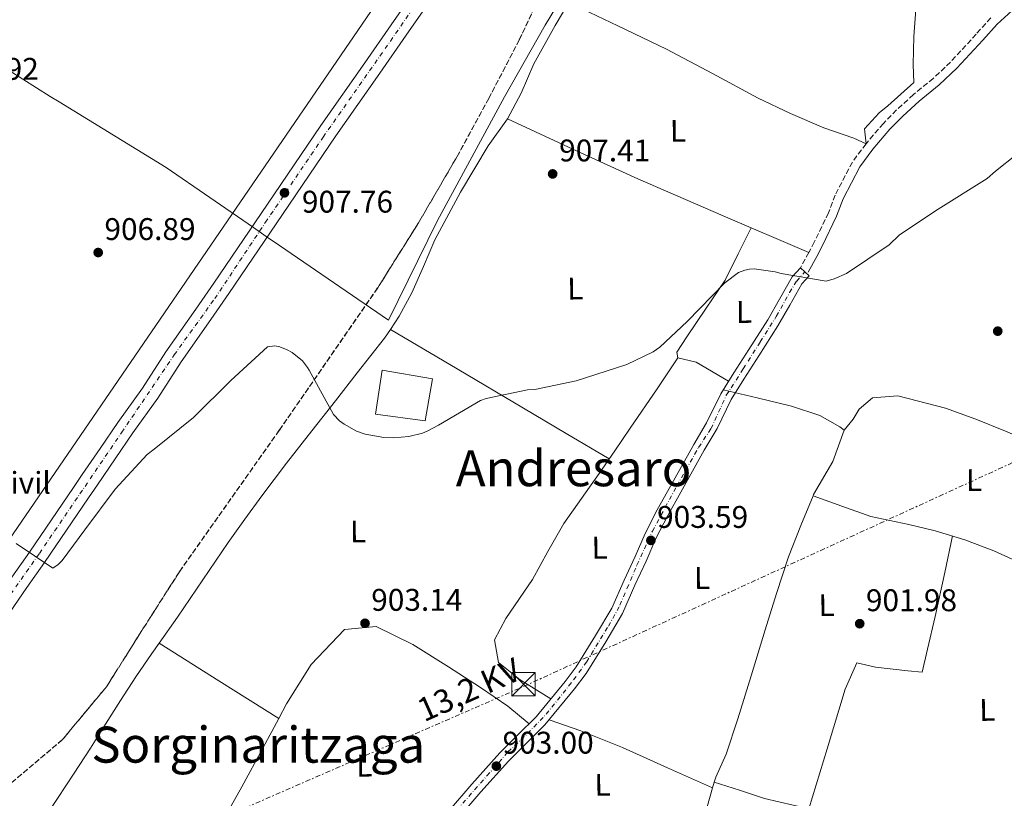
# Model space of a CAD drawing. Units: metres. Extents: x 634151 to 637593, y 4759820 to 4762200.
# Drawn here: x 636221 to 636536, y 4761499 to 4761748 of the extents above; entities that cross this region are included whole.
import ezdxf
from ezdxf.enums import TextEntityAlignment as Align

# ---------------------------------------------------------------- set-up
doc = ezdxf.new("R2010")
doc.units = ezdxf.units.M
doc.header["$MEASUREMENT"] = 0
for name, pattern in [('DGN Style 3', [2.435890702152634, 1.739921930109024, -0.6959687720436097]), ('DGN Style 4', [2.7856150101045474, 1.391937544087219, -0.6959687720436097, 0.001739921930109024, -0.6959687720436097]), ('DGN Style 7', [3.4798438602180486, 1.565929737098122, -0.6959687720436097, 0.5219765790327072, -0.6959687720436097])]:
    doc.linetypes.add(name, pattern=pattern)
for name, color, linetype, lineweight in [('Barranco lineal', 142, 'DGN Style 3', 13), ('Camino', 7, 'DGN Style 3', 0), ('Carretera', 9, 'Continuous', 0), ('Cota de punto acotado terreno', 7, 'Continuous', 0), ('Curva de nivel intermedia', 30, 'Continuous', 0), ('destino de construcciones', 7, 'Continuous', 0), ('Edificio', 1, 'Continuous', 13), ('Eje de carretera', 7, 'DGN Style 4', 0), ('Eje pista sin pavimentar', 7, 'DGN Style 4', 0), ('Etiqueta de uso rústico', 92, 'Continuous', 0), ('Límite de municipio', 7, 'Continuous', 0), ('Línea blanca (vial)', 7, 'Continuous', 13), ('Línea de cambio de uso (parcela vista)', 92, 'Continuous', 0), ('Línea de pista sin pavimentar', 7, 'Continuous', 0), ('Línea eléctrica', 6, 'DGN Style 7', 0), ('Línea telefónica', 7, 'Continuous', 0), ('Margen derecho', 7, 'Continuous', 0), ('Pista sin pavimentar', 9, 'Continuous', 0), ('Punto acotado terreno (símbolo)', 7, 'Continuous', 0), ('Tensión línea eléctrica', 7, 'Continuous', 0), ('Texto de Área (paraje) menor', 7, 'Continuous', 0), ('Torre eléctrica', 7, 'Continuous', 0), ('Transformador', 7, 'Continuous', 0), ('Zona arbolada', 92, 'DGN Style 3', 0)]:
    doc.layers.add(name, color=color, linetype=linetype, lineweight=lineweight)
doc.styles.add('Style-Arial', font='arial.ttf')

# ---------------------------------------------------------------- blocks, each defined once
blk = doc.blocks.new('5PATER')
at = {"layer": 'Barranco lineal', "linetype": 'Continuous', "lineweight": 0}
h = blk.add_hatch(color=51, dxfattribs=at)
edge = h.paths.add_edge_path()
edge.add_ellipse((0, 0), major_axis=(-0.1095731443231308, -0.1110710700762829), ratio=0.9994222409660317, start_angle=0, end_angle=360)
blk = doc.blocks.new('5TME')
at = {"layer": 'Transformador', "color": 7, "linetype": 'Continuous', "lineweight": 0}
for p, q in [((-0.375, 0.375), (0.375, -0.375)), ((0.3723, 0.3776), (-0.3716, -0.3784))]:
    blk.add_line(p, q, dxfattribs=at)
at = {"layer": 'Transformador', "color": 7, "linetype": 'Continuous', "lineweight": 0, "flags": 128}
blk.add_lwpolyline([(-0.375, -0.375), (0.375, -0.375), (0.375, 0.375), (-0.375, 0.375), (-0.3716, -0.3784)], dxfattribs=at)

msp = doc.modelspace()

# ---------------------------------------------------------------- linework, layer by layer
at = {"layer": 'Camino', "color": 7, "linetype": 'DGN Style 3', "lineweight": 0}
msp.add_polyline3d([(636531.4200000019, 4761748.670000002, 905.7700000000042), (636526.7300000003, 4761743.470000003, 905.6000000000058), (636518.5399999984, 4761734.529999999, 905.5899999999967), (636513.0300000008, 4761729.320000002, 905.6399999999995), (636506.6499999972, 4761724.130000001, 905.6499999999943), (636501.2600000005, 4761719.220000001, 905.6499999999943), (636497.0599999983, 4761714.910000001, 905.779999999999), (636491.4999999994, 4761708.4, 906.1699999999984), (636487.1200000007, 4761702.510000001, 906.2100000000065), (636481.6000000021, 4761691.949999999, 906.2200000000014), (636479.4499999996, 4761686.310000002, 906.1900000000024), (636474.949999998, 4761676.92, 906.1699999999984), (636473.229999999, 4761673.620000001, 906.0700000000071), (636470.5300000012, 4761668.699999999, 905.9199999999984)], dxfattribs=at)
at = {"layer": 'Carretera', "color": 9, "linetype": 'Continuous', "lineweight": 0}
for points in [[(636218.2499999991, 4761569.689999999, 905.5), (636223.8200000012, 4761577.769999999, 905.8699999999953), (636230.8900000012, 4761588.06, 906.1900000000023), (636237.9499999998, 4761598.359999999, 906.4400000000023), (636240.7500000006, 4761602.519999999, 906.4600000000064), (636246.4500000003, 4761610.880000001, 906.7200000000012), (636252.1700000024, 4761619.220000001, 906.9900000000052), (636260.0400000003, 4761630.239999999, 907.2899999999937), (636267.499999999, 4761641.82, 907.3399999999965), (636277.0700000002, 4761655.45, 907.529999999999), (636282.8700000005, 4761663.790000002, 907.800000000003), (636299.9600000005, 4761689.009999999, 908.0800000000017), (636317.0599999997, 4761714.220000001, 908.3600000000006), (636324.0899999993, 4761724.27, 908.7400000000052), (636331.1299999979, 4761734.31, 909.1199999999953), (636339.5599999991, 4761746.449999999, 909.279999999999), (636347.9999999991, 4761758.590000001, 909.4199999999984)], [(636352.7800000025, 4761755.24, 909.4199999999984), (636344.3500000013, 4761743.119999998, 909.279999999999), (636335.9100000011, 4761730.970000001, 909.1199999999953), (636328.8700000005, 4761720.920000001, 908.7400000000052), (636321.8599999986, 4761710.909999999, 908.3600000000006), (636304.7899999986, 4761685.730000001, 908.0800000000017), (636287.6800000004, 4761660.49, 907.800000000003), (636281.850000001, 4761652.109999998, 907.529999999999), (636272.3400000003, 4761638.57, 907.3399999999965), (636264.8700000005, 4761626.970000002, 907.2899999999937), (636256.949999999, 4761615.880000001, 906.9900000000052), (636251.2699999993, 4761607.590000001, 906.7200000000012), (636245.5799999986, 4761599.24, 906.4600000000064), (636242.769999999, 4761595.08, 906.4400000000023), (636235.7100000002, 4761584.760000001, 906.1900000000023), (636228.6299999993, 4761574.460000001, 905.8699999999953), (636223.0500000003, 4761566.369999999, 905.5), (636217.440000002, 4761558.28, 905.1699999999984)]]:
    msp.add_polyline3d(points, dxfattribs=at)
at = {"layer": 'Curva de nivel intermedia', "color": 30, "linetype": 'Continuous', "lineweight": 0, "elevation": 905, "flags": 128}
msp.add_lwpolyline([(636219.6100000021, 4761580.489999999), (636231.3500000011, 4761572.590000001), (636233.040000001, 4761573.769999999), (636234.3399999996, 4761575.099999999), (636241.5300000003, 4761584.819999999), (636251.2300000008, 4761597.929999999), (636261.5000000015, 4761608.999999999), (636263.7200000011, 4761610.649999999), (636276.360000001, 4761620.819999999), (636288.3200000015, 4761632.690000001), (636299.9800000001, 4761643.430000001), (636302.3400000005, 4761643.689999999), (636303.9299999997, 4761643.400000001), (636306.3000000013, 4761642.5), (636307.8600000015, 4761641.630000001), (636311.2099999997, 4761638.96), (636312.8300000002, 4761636.779999998), (636313.2999999997, 4761635.929999999), (636321.1300000016, 4761621.789999999), (636323.0899999996, 4761619.769999999), (636324.4900000012, 4761618.66), (636328.4699999997, 4761616.429999999), (636331.2600000015, 4761615.499999999), (636337.2300000016, 4761614.449999998), (636340.3200000006, 4761614.33), (636345.2699999993, 4761614.779999999), (636349.5499999998, 4761615.800000001), (636351.13, 4761616.4), (636354.74, 4761618.34), (636368.1399999999, 4761626.199999999), (636369.9500000002, 4761626.880000001), (636383.1800000003, 4761629.63), (636385.5800000009, 4761629.810000001), (636398.8100000009, 4761632.529999999), (636414.9900000015, 4761637.750000001), (636423.370000001, 4761641.800000001), (636425.5200000014, 4761643.329999999), (636434.2400000007, 4761651.479999999), (636446.2700000005, 4761663.849999999), (636450.7099999996, 4761667.230000001), (636452.7500000002, 4761667.99), (636454.1800000009, 4761668.279999998), (636455.760000001, 4761668.33), (636462.4700000011, 4761667.449999999), (636464.370000001, 4761666.850000001), (636478.7099999997, 4761664.4), (636481.2900000013, 4761665.16), (636485.29, 4761666.910000001), (636498.9100000013, 4761676.01), (636502.1200000009, 4761679.109999998), (636513.7000000015, 4761686.980000001), (636530.2100000004, 4761697.24), (636532.9599999997, 4761699.630000002), (636546.3700000008, 4761710.239999999)], dxfattribs=at)
at = {"layer": 'Edificio', "color": 1, "linetype": 'Continuous', "lineweight": 13}
msp.add_polyline3d([(636352.7400000002, 4761633.130000001, 907.9100000000036), (636350.4500000002, 4761619.779999999, 908.5), (636334.5499999998, 4761621.91, 908.5099999999949), (636336.7400000002, 4761635.949999999, 908.429999999993)], close=True, dxfattribs=at)
at = {"layer": 'Edificio', "color": 51, "linetype": 'Continuous', "lineweight": 13}
msp.add_polyline3d([(636336.7400000002, 4761635.949999999, 908.429999999993), (636334.5499999998, 4761621.91, 908.5099999999949), (636350.4500000002, 4761619.779999999, 908.5), (636352.7400000002, 4761633.130000001, 907.9100000000036), (636336.7400000002, 4761635.949999999, 908.429999999993)], dxfattribs=at)
at = {"layer": 'Eje de carretera', "color": 7, "linetype": 'DGN Style 4', "lineweight": 0}
msp.add_polyline3d([(636202.8900000006, 4761543.020000001, 904.8699999999953), (636227.0199999993, 4761577.330000001, 905.8999999999943), (636253.399999999, 4761616.08, 906.9400000000024), (636270.1299999993, 4761640.820000002, 907.3500000000058), (636283.1000000001, 4761658.84, 907.6999999999971), (636299.3799999988, 4761683.27, 908.029999999999), (636317.7699999999, 4761710.49, 908.2899999999937), (636339.3299999982, 4761741.250000001, 909.2400000000052), (636356.3700000015, 4761765.830000001, 909.6100000000006), (636366.0900000001, 4761779.34, 910.029999999999), (636382.1200000008, 4761803.290000003, 911.6499999999943), (636406.5899999995, 4761838.900000001, 912.0200000000042), (636433.379999998, 4761877.940000001, 912.2200000000012), (636477.6799999992, 4761942.720000001, 914.3300000000019), (636500.4600000002, 4761975.420000002, 915.279999999999), (636524.0799999972, 4762009.390000002, 915.800000000003), (636535.480000001, 4762026.060000001, 916.929999999993), (636567.7500000005, 4762072.910000001, 917.8899999999995), (636587.7899999988, 4762102.449999999, 918.4499999999971), (636613.1700000014, 4762139.250000001, 919.3200000000071), (636630.9799999992, 4762163.670000001, 919.8600000000008), (636643.350000001, 4762182.230000001, 920.3300000000021)], dxfattribs=at)
at = {"layer": 'Eje pista sin pavimentar', "color": 7, "linetype": 'DGN Style 4', "lineweight": 0}
msp.add_polyline3d([(636360.5500000013, 4761495.210000001, 901.8999999999943), (636370.2099999995, 4761506.130000002, 902.6300000000047), (636376.9299999987, 4761513.800000001, 902.529999999999), (636383.1800000003, 4761519.690000001, 902.6199999999956), (636389.1900000006, 4761525.84, 902.75), (636397.9100000003, 4761536.850000001, 902.8999999999943), (636402.0499999997, 4761542.570000002, 903.0099999999949), (636409.0599999992, 4761554.01, 903.3399999999967), (636412.7699999996, 4761560.730000001, 903.5399999999937), (636418.199999999, 4761573.59, 903.6399999999995), (636423.140000001, 4761584.430000001, 903.7400000000055), (636430.9999999999, 4761598.940000001, 904.0099999999949), (636437.9299999988, 4761611.240000002, 904.4100000000036), (636441.8999999985, 4761617.24, 904.7700000000042), (636446.8000000003, 4761627.910000001, 904.9600000000065), (636452.2399999985, 4761636.390000002, 905.279999999999), (636457.6700000021, 4761644.99, 905.5099999999949), (636462.7899999986, 4761653.150000001, 905.6499999999943), (636467.0300000008, 4761660.770000001, 905.6900000000023), (636469.3099999985, 4761664.470000003, 905.7299999999962), (636471.9299999982, 4761667.410000001, 905.9199999999984)], dxfattribs=at)
at = {"layer": 'Límite de municipio', "color": 7, "linetype": 'Continuous', "lineweight": 0}
msp.add_polyline3d([(636393.9499999993, 4761754.91, 909.46), (636388.8500000016, 4761746.32, 908.6800000000001), (636375.7899999992, 4761723.380000001, 908.0600000000001), (636372.3000000007, 4761716.930000001, 907.94), (636354.3599999994, 4761683.84, 906.87), (636338.7300000006, 4761651.939999999, 906.0400000000001), (636303.870000001, 4761675.810000001, 907.4300000000001), (636299.5899999999, 4761678.74, 908), (636295.4699999989, 4761681.58, 908), (636267.5899999999, 4761700.82, 906.36), (636233.3000000007, 4761721.77, 906.3900000000001), (636230.4600000009, 4761723.51, 906.46), (636204.129999999, 4761740.109999999, 906.83)], dxfattribs=at)
at = {"layer": 'Línea blanca (vial)', "color": 7, "linetype": 'Continuous', "lineweight": 13}
for points in [[(636218.2499999985, 4761569.689999999, 905.5), (636223.8200000008, 4761577.77, 905.8699999999956), (636230.8900000007, 4761588.060000001, 906.1900000000024), (636237.9499999994, 4761598.36, 906.4400000000023), (636240.7500000001, 4761602.52, 906.4600000000064), (636246.4499999997, 4761610.880000002, 906.7200000000012), (636252.1700000018, 4761619.220000001, 906.9900000000055), (636260.0399999997, 4761630.24, 907.2899999999937), (636267.4999999985, 4761641.82, 907.3399999999965), (636277.0699999996, 4761655.450000001, 907.529999999999), (636282.8699999999, 4761663.790000003, 907.800000000003), (636299.9600000001, 4761689.01, 908.0800000000019), (636317.0599999991, 4761714.220000001, 908.3600000000008), (636324.0899999988, 4761724.27, 908.7400000000052), (636331.1299999974, 4761734.310000001, 909.1199999999953), (636339.5599999984, 4761746.449999999, 909.279999999999), (636347.9999999986, 4761758.590000001, 909.4199999999984)], [(636217.4400000017, 4761558.280000002, 905.1699999999986), (636223.0499999997, 4761566.37, 905.5), (636228.6299999988, 4761574.460000001, 905.8699999999956), (636235.7099999997, 4761584.760000001, 906.1900000000024), (636242.7699999984, 4761595.080000001, 906.4400000000023), (636245.5799999981, 4761599.24, 906.4600000000064), (636251.2699999989, 4761607.590000001, 906.7200000000012), (636256.9499999986, 4761615.880000002, 906.9900000000055), (636264.8699999999, 4761626.970000003, 907.2899999999937), (636272.3399999999, 4761638.570000002, 907.3399999999965), (636281.8500000006, 4761652.109999999, 907.529999999999), (636287.6799999999, 4761660.490000002, 907.800000000003), (636304.7899999982, 4761685.730000001, 908.0800000000019), (636321.8599999981, 4761710.91, 908.3600000000008), (636328.8699999999, 4761720.920000002, 908.7400000000052), (636335.9100000006, 4761730.970000001, 909.1199999999953), (636344.3500000007, 4761743.119999999, 909.279999999999), (636352.7800000019, 4761755.24, 909.4199999999984)]]:
    msp.add_polyline3d(points, dxfattribs=at)
at = {"layer": 'Línea de cambio de uso (parcela vista)', "color": 92, "linetype": 'Continuous', "lineweight": 0, "extrusion": (-0.3709360344631432, -0.8512004173644973, 0.3713008319614481), "elevation": -4288893.002410525, "flags": 128}
msp.add_lwpolyline([(-1318892.107041296, 1716053.578732682), (-1318869.159849159, 1716051.984721082), (-1318846.19524747, 1716050.821635002), (-1318816.434356017, 1716050.95826869), (-1318786.648527695, 1716051.640148376)], dxfattribs=at)
at = {"layer": 'Línea de cambio de uso (parcela vista)', "color": 92, "linetype": 'Continuous', "lineweight": 0, "extrusion": (0.51040133946048, 0.8594365370540158, 0.02931401462695151), "elevation": 4417150.12524768, "flags": 128}
msp.add_lwpolyline([(1884268.526468377, -128633.8334444331), (1884243.756835726, -128635.0942015506), (1884218.985228653, -128636.0944160813), (1884203.104249887, -128636.254659543), (1884187.213058706, -128636.2344762719)], dxfattribs=at)
at = {"layer": 'Línea de cambio de uso (parcela vista)', "color": 92, "linetype": 'Continuous', "lineweight": 0, "extrusion": (0.01775844357625043, 0.08919539262858511, 0.995855822705065), "elevation": 436919.3512980764, "flags": 128}
msp.add_lwpolyline([(305594.1415799118, -4774303.504361047), (305588.1229638486, -4774303.284450404), (305576.7849906585, -4774299.326058821)], dxfattribs=at)
at = {"layer": 'Línea de cambio de uso (parcela vista)', "color": 92, "linetype": 'Continuous', "lineweight": 0, "extrusion": (0.09628943711110828, -0.03522782492771998, 0.9947297847414079), "elevation": -105555.9981787667, "flags": 128}
msp.add_lwpolyline([(4690404.493280469, 1032888.556485688), (4690404.493280469, 1032888.547707876)], dxfattribs=at)
at = {"layer": 'Línea de cambio de uso (parcela vista)', "color": 92, "linetype": 'Continuous', "lineweight": 0, "extrusion": (0.01880722721774265, -0.01187824847099587, 0.9997525670973001), "elevation": -43688.6948702189, "flags": 128}
msp.add_lwpolyline([(4365597.727665714, 2004202.356113664), (4365597.727665714, 2004202.360609218)], dxfattribs=at)
at = {"layer": 'Línea de cambio de uso (parcela vista)', "color": 92, "linetype": 'Continuous', "lineweight": 0, "extrusion": (0.5316509145644771, 0.846961266386607, 0.00197946547079457), "elevation": 4371120.041822558, "flags": 128}
msp.add_lwpolyline([(1992548.286328341, -7749.146273176932), (1992570.892351296, -7748.826372550198), (1992593.497653413, -7748.496471903878)], dxfattribs=at)
at = {"layer": 'Línea de cambio de uso (parcela vista)', "color": 92, "linetype": 'Continuous', "lineweight": 0, "extrusion": (0.02246403364287831, -0.01404001366251309, 0.9996490610253422), "elevation": -51654.89127962969, "flags": 128}
msp.add_lwpolyline([(4375005.444110841, 1983345.220548931), (4375005.444110841, 1983345.224323847)], dxfattribs=at)
at = {"layer": 'Línea de cambio de uso (parcela vista)', "color": 92, "linetype": 'Continuous', "lineweight": 0, "extrusion": (-0.001126707770269311, -0.003867039112690256, 0.9999918882361504), "elevation": -18228.27212647746, "flags": 128}
msp.add_lwpolyline([(636443.0297213041, 4761467.40316336), (636443.5714297487, 4761469.262377262)], dxfattribs=at)
at = {"layer": 'Línea de cambio de uso (parcela vista)', "color": 92, "linetype": 'Continuous', "lineweight": 0, "extrusion": (-0.03653694936109169, 0.01588563147436324, 0.9992060338308841), "elevation": 53286.83022143264, "flags": 128}
msp.add_lwpolyline([(-4620397.344334442, -1313793.258307066), (-4620397.344334442, -1313793.255797086)], dxfattribs=at)
at = {"layer": 'Línea de cambio de uso (parcela vista)', "color": 92, "linetype": 'Continuous', "lineweight": 0}
for points in [[(636507.6100000005, 4761754.27, 905.7599999999949), (636506.8200000003, 4761742.699999999, 906.0099999999949), (636506.5300000003, 4761733.800000001, 905.6699999999984), (636506.7400000002, 4761727.960000001, 905.529999999999), (636498.4600000001, 4761720.550000001, 905.4199999999984), (636495.7000000002, 4761718.26, 905.279999999999), (636490.9800000006, 4761713.15, 905.4199999999984), (636491.5, 4761708.4, 906.1699999999984), (636487.5599999997, 4761710.189999999, 905.529999999999), (636477.9600000001, 4761713.529999999, 905.9799999999959), (636467.3799999999, 4761718.029999999, 906.3399999999965), (636456.9900000002, 4761722.970000001, 906.7299999999959), (636442.3899999997, 4761730.91, 907.4799999999959), (636427.7100000001, 4761738.680000001, 908.2100000000064), (636412.0700000003, 4761746.130000001, 908.8200000000071), (636396.4400000004, 4761753.58, 909.429999999993)], [(636376.8399999999, 4761716.41, 907.8699999999953), (636381.1200000001, 4761724.57, 907.9600000000064), (636385.2599999999, 4761733.92, 908.0099999999949), (636392.0199999996, 4761746.220000001, 908.6499999999943), (636396.4400000004, 4761753.58, 909.429999999993)], [(636339.3202999998, 4761648.9998, 905.8534999999974), (636342.1399999997, 4761653.220000001, 906.1300000000047), (636346.1699999999, 4761660.65, 906.5399999999937), (636349.8600000005, 4761669.130000001, 906.6300000000047), (636353.54, 4761677.609999999, 906.6999999999971), (636361.7000000002, 4761692.859999999, 906.9700000000012), (636370.5700000003, 4761707.699999999, 907.3200000000071), (636376.8399999999, 4761716.41, 907.8699999999953)], [(636454.7000000002, 4761681.5, 905.6399999999995), (636450.5499999998, 4761673.15, 905.5899999999965), (636446.4100000003, 4761664.800000001, 905.529999999999), (636440.4000000004, 4761655.82, 905.2599999999949), (636434.1399999997, 4761646.58, 904.9199999999984), (636431.0099999999, 4761641.76, 904.6699999999984), (636431.2999999998, 4761639.91, 904.7299999999959)], [(636265.3037999999, 4761548.5876, 904.0026999999973), (636271.1900000004, 4761556.930000001, 904.0599999999978), (636279.2699999996, 4761568.859999999, 904.1999999999971), (636287.3700000001, 4761580.77, 904.3099999999978), (636292.75, 4761588.310000001, 904.3300000000017), (636298.2100000001, 4761595.779999999, 904.3399999999965), (636306.0599999997, 4761606.24, 904.3399999999965), (636314.1699999999, 4761616.560000001, 904.3699999999953), (636321.75, 4761626.09, 905.4199999999984), (636328.6799999997, 4761635.07, 905.4199999999984), (636337.4500000002, 4761646.199999999, 905.6699999999984), (636339.3202999998, 4761648.9998, 905.8534999999974)], [(636431.2999999998, 4761639.91, 904.7299999999959), (636424.6500000004, 4761630, 904.3699999999953), (636416.0300000003, 4761617.41, 903.6399999999995), (636411.0800000001, 4761610.17, 903.4799999999959), (636406.1200000001, 4761602.939999999, 903.3899999999995), (636400.4299999997, 4761594.9, 903.3200000000071), (636394.7599999999, 4761586.859999999, 903.25), (636389.6500000004, 4761577.970000001, 903.1699999999984), (636384.75, 4761568.939999999, 903.0899999999965), (636376.2599999999, 4761556.49, 903.1100000000006), (636372.6299999999, 4761549.67, 903.25), (636373.9100000003, 4761542.380000001, 903.3600000000006), (636380.8899999997, 4761536.880000001, 903.3399999999965), (636390.7000000002, 4761530.83, 902.800000000003)], [(636484.4500000002, 4761616.779999999, 903.8600000000006), (636483.1100000005, 4761617.82, 903.8600000000006), (636476.6900000004, 4761621.460000001, 903.8899999999995), (636467.6200000001, 4761624.41, 903.8899999999995), (636456.7100000001, 4761627.060000001, 904.4499999999971), (636445.7999999998, 4761629.699999999, 905)], [(636484.4500000002, 4761616.779999999, 903.8600000000006), (636487.3300000001, 4761620.27, 903.6100000000006), (636489.2800000003, 4761623.480000001, 903.279999999999), (636493.6200000001, 4761627.119999999, 903.279999999999), (636501.7100000001, 4761627.75, 902.1399999999995), (636516.9000000004, 4761623.810000001, 901.3899999999995), (636526.5800000001, 4761620.25, 900.9199999999984), (636536.1200000001, 4761616.480000001, 900.5), (636549.8799999999, 4761610.529999999, 900.0800000000017), (636560.8300000001, 4761605.09, 899.7700000000042), (636570.2100000001, 4761598.960000001, 900.1399999999995), (636577.7100000001, 4761593.74, 900.3899999999995), (636577.0199999996, 4761585.100000001, 900.050000000003), (636577.0300000003, 4761573.140000001, 900.0200000000042), (636576.3700000001, 4761562.24, 900.2700000000042), (636575.5300000003, 4761554.26, 900.1600000000036), (636576.3499999996, 4761552.15, 900.050000000003), (636583.2000000002, 4761545.99, 899.75), (636583.9369999999, 4761544.731500001, 899.7532999999967)], [(636474.5681999996, 4761595.787000001, 903.6545999999945), (636474.7400000002, 4761596.199999999, 903.6699999999984), (636480.8499999996, 4761606.689999999, 903.8300000000017), (636484.4500000002, 4761616.779999999, 903.8600000000006)], [(636442.9594000002, 4761504.1502, 901.7431999999973), (636443.4299999997, 4761505.77, 901.75), (636446.79, 4761513.109999999, 901.779999999999), (636450.5099999999, 4761524.449999999, 901.779999999999), (636454.7199999997, 4761538.180000001, 901.8099999999978), (636459.1900000004, 4761552.850000001, 902.1699999999984), (636462.8799999999, 4761564.539999999, 902.5200000000042), (636466.7400000002, 4761576.180000001, 902.8899999999995), (636470.5999999996, 4761586.25, 903.300000000003), (636474.5681999996, 4761595.787000001, 903.6545999999945)], [(636474.5681999996, 4761595.787000001, 903.6490999999952), (636483.79, 4761592.449999999, 902.6199999999953), (636493.0199999996, 4761589.119999999, 901.5800000000017), (636505.1399999997, 4761586.609999999, 901.1900000000023), (636513.6600000003, 4761584.59, 901.6699999999984), (636523.1100000005, 4761581.720000001, 901.5800000000017), (636532.3399999999, 4761578.180000001, 901.5), (636544.3600000005, 4761572.74, 901.529999999999), (636554.2400000002, 4761568.75, 901.4400000000023), (636562.3899999997, 4761564.730000001, 901.279999999999), (636561.7699999996, 4761560.600000001, 901.029999999999), (636560.2300000006, 4761546.529999999, 901), (636558.6901000004, 4761532.461100001, 900.9700000000012)], [(636519.1200000001, 4761582.930000001, 901.6199999999953), (636516.75, 4761571.210000001, 901.050000000003), (636513.5999999996, 4761557.100000001, 900.7200000000012), (636511.2000000002, 4761546.710000001, 900.550000000003), (636509.4299999997, 4761539.380000001, 900.4400000000023), (636504.9100000003, 4761539.720000001, 900.6399999999995), (636494.54, 4761540.92, 901.1100000000006), (636488.54, 4761542.310000001, 901.2200000000012), (636484.79, 4761533.9, 901.1699999999984), (636479.0199999996, 4761514.76, 900.3999999999943), (636473.25, 4761495.619999999, 899.6300000000047)], [(636383.7000000002, 4761522.800000001, 902.6699999999984), (636376.8700000001, 4761528.470000001, 902.6399999999995), (636368.1600000003, 4761534.470000001, 902.6399999999995), (636357.8600000005, 4761540.99, 902.9199999999984), (636346.4800000006, 4761548.15, 903.2200000000012), (636334.7199999997, 4761553.99, 903.4700000000012), (636324.6399999997, 4761552.939999999, 903.4499999999971), (636313.9600000001, 4761541.810000001, 903.4499999999971), (636306.0700000003, 4761529.199999999, 903.4499999999971), (636303.5968000004, 4761524.551999999, 903.3482999999978)], [(636220.4600000001, 4761480.210000001, 902.4700000000012), (636226.6600000003, 4761489.58, 902.4900000000052), (636232.8499999996, 4761498.949999999, 902.5), (636238.1299999999, 4761506.980000001, 902.5099999999949), (636243.4100000003, 4761515.02, 902.529999999999), (636248.1799999997, 4761522.640000001, 902.9100000000036), (636252.9199999999, 4761530.279999999, 903.4499999999971), (636257.8799999999, 4761537.82, 903.7700000000042), (636262.9699999997, 4761545.279999999, 903.9799999999959), (636265.3037999999, 4761548.5876, 904.0026999999973)], [(636303.5968000004, 4761524.551999999, 903.3482999999978), (636298.5300000003, 4761515.029999999, 903.1399999999995), (636291.7800000003, 4761502.59, 902.6999999999971), (636285.54, 4761491.49, 902.3300000000017), (636284.6500000004, 4761488.029999999, 901.8600000000006), (636292.1900000004, 4761480.02, 901.8600000000006), (636304.79, 4761470.74, 900.9700000000012), (636315.0800000001, 4761465.550000001, 900.679999999993), (636325.3700000001, 4761460.369999999, 900.3899999999995), (636319.1200000001, 4761449.66, 900.1600000000036), (636312.7199999997, 4761440.82, 900.1600000000036), (636304.6299999999, 4761428.630000001, 900.1600000000036), (636296.54, 4761417.380000001, 899.6300000000047), (636291.4199999999, 4761410.09, 899.4700000000012), (636286.3499999996, 4761402.779999999, 899.3300000000017), (636283.0999999996, 4761396.890000001, 899.0800000000017), (636281, 4761395.27, 898.5800000000017), (636275.0999999996, 4761399.980000001, 898.6000000000058), (636264.9000000004, 4761408.359999999, 899.1100000000006), (636254.0300000003, 4761417.390000001, 899.6600000000036), (636246.1200000001, 4761423.67, 900.6100000000006), (636233.4000000004, 4761432.02, 901.529999999999), (636225.2199999997, 4761438.42, 901.8899999999995), (636215.8399999999, 4761445.220000001, 902.3300000000017)], [(636390.0899999999, 4761524.060000001, 902.7400000000052), (636400.2100000001, 4761520.52, 900.9400000000023), (636413.5599999997, 4761515.230000001, 900.9400000000023), (636427.9900000002, 4761508.76, 901.3399999999965), (636442.4177000001, 4761502.290999999, 901.7399000000006)], [(636425.9000000004, 4761472.350000001, 901.050000000003), (636429.4900000002, 4761472.789999999, 901.1900000000023), (636434.7599999999, 4761476.039999999, 901.300000000003), (636437.9500000002, 4761486.710000001, 901.6699999999984), (636440.6600000003, 4761496.25, 901.7100000000064), (636442.4177000001, 4761502.290999999, 901.735400000005)], [(636476.0297999998, 4761492.519900001, 899.4158000000025), (636475.3099999997, 4761495, 899.5), (636472.7699999996, 4761495.76, 899.6600000000036), (636459.0499999998, 4761498.92, 900.3300000000017), (636451.0099999999, 4761501.529999999, 901.0399999999937), (636442.9594000002, 4761504.1502, 901.7400000000052)]]:
    msp.add_polyline3d(points, dxfattribs=at)
at = {"layer": 'Línea de pista sin pavimentar', "color": 7, "linetype": 'Continuous', "lineweight": 0, "elevation": 905.9199999999984, "flags": 128}
msp.add_lwpolyline([(636473.3399999986, 4761666.119999999), (636470.5300000012, 4761668.699999999)], dxfattribs=at)
at = {"layer": 'Línea de pista sin pavimentar', "color": 7, "linetype": 'Continuous', "lineweight": 0}
for points in [[(636470.5300000012, 4761668.699999999, 905.9199999999984), (636467.879999998, 4761665.810000001, 905.7299999999962), (636463.780000001, 4761658.62, 905.6600000000037), (636460.0399999992, 4761652.070000002, 905.6499999999943), (636454.0100000009, 4761642.600000001, 905.4400000000024), (636449.1900000018, 4761635.100000001, 905.2100000000065), (636444.9899999975, 4761628.410000003, 904.9499999999972), (636440.4899999981, 4761619.090000001, 904.8200000000071), (636436.4499999991, 4761612.2, 904.4100000000036), (636428.949999998, 4761598.800000003, 903.9700000000014), (636424.7199999989, 4761591.240000002, 903.8899999999995), (636420.8000000007, 4761583.690000001, 903.6999999999972), (636417.6600000003, 4761576.380000002, 903.6300000000049), (636414.1000000017, 4761568.730000001, 903.6600000000036), (636410.1900000002, 4761559.820000002, 903.5099999999949), (636404.989999999, 4761551.060000001, 903.1999999999972), (636398.7999999997, 4761541.050000002, 902.9400000000023), (636395.2399999968, 4761536.36, 902.8800000000049), (636385.9499999997, 4761525.02, 902.7200000000014), (636380.1400000004, 4761519.270000001, 902.5800000000019), (636374.3700000015, 4761513.53, 902.5099999999949), (636365.4200000018, 4761503.520000001, 902.1900000000023), (636358.2199999979, 4761495.199999999, 901.850000000006)], [(636473.3399999986, 4761666.119999999, 905.9199999999984), (636470.9800000006, 4761663.550000001, 905.7299999999962), (636467.089999999, 4761656.74, 905.6600000000037), (636463.3099999994, 4761650.100000001, 905.6499999999943), (636457.2299999996, 4761640.550000001, 905.4400000000024), (636452.4100000005, 4761633.060000001, 905.2100000000065), (636448.3299999969, 4761626.560000001, 904.9499999999972), (636443.8500000021, 4761617.300000001, 904.8200000000071), (636439.7600000016, 4761610.310000001, 904.4100000000036), (636432.2699999993, 4761596.930000001, 903.9700000000014), (636428.0799999986, 4761589.430000001, 903.8899999999995), (636424.2399999984, 4761582.060000001, 903.6999999999972), (636421.1499999971, 4761574.820000002, 903.6300000000049), (636417.5799999975, 4761567.160000001, 903.6600000000036), (636413.5899999999, 4761558.07, 903.5099999999949), (636408.25, 4761549.080000001, 903.1999999999972), (636401.9499999991, 4761538.890000001, 902.9400000000023), (636398.2299999997, 4761534, 902.8800000000049), (636388.7699999983, 4761522.450000001, 902.7200000000014), (636382.8299999972, 4761516.57, 902.5800000000019), (636377.1299999974, 4761510.900000001, 902.5099999999949), (636368.2899999997, 4761501, 902.1900000000023), (636361.129999998, 4761492.730000002, 901.850000000006)]]:
    msp.add_polyline3d(points, dxfattribs=at)
at = {"layer": 'Línea eléctrica', "color": 6, "linetype": 'DGN Style 7', "lineweight": 0}
msp.add_polyline3d([(637548.8099999976, 4762073.659999999, 941.2400000000052), (637528.4800000008, 4762064.470000001, 940.0899999999965), (637362.4600000005, 4761986.149999999, 928.7200000000012), (637202.4600000018, 4761912.999999999, 912.3399999999965), (637034.6700000013, 4761836.720000002, 909.0800000000017), (636870.3200000006, 4761761.390000002, 914.7299999999959), (636707.739999998, 4761681.57, 909.7599999999949), (636544.7300000007, 4761609.26, 900.3099999999978), (636380.6200000015, 4761534.150000001, 903.1499999999943), (636206.6700000007, 4761458.33, 902.4700000000012), (636168.2227071985, 4761510.478585939, 903.1340999999958), (636133.149999999, 4761558.05, 903.7400000000052), (636073.9099999999, 4761652.34, 900.9199999999984), (636084.070000001, 4761661.689999999, 901.5700000000071)], dxfattribs=at)
at = {"layer": 'Línea telefónica', "color": 7, "linetype": 'Continuous', "lineweight": 0}
msp.add_polyline3d([(636627.1299999985, 4762181.909999999, 919.5700000000071), (636370.5799999988, 4761805.640000001, 910.8800000000047), (636218.6000000022, 4761583.619999998, 905.1699999999984), (636168.2227071985, 4761510.478585939, 904.2737999999954), (636165.1999999993, 4761506.090000001, 904.2200000000012), (636042.9799999995, 4761345.08, 898.2200000000012), (635963.6000000016, 4761240.520000001, 895.0099999999949)], dxfattribs=at)
at = {"layer": 'Margen derecho', "color": 7, "linetype": 'Continuous', "lineweight": 0}
msp.add_polyline3d([(636540.4499999998, 4761753.060000001, 906.4900000000055), (636533.4200000003, 4761746.680000001, 905.7700000000042), (636528.8200000002, 4761741.57, 905.6000000000058), (636520.55, 4761732.550000001, 905.5899999999967), (636514.8900000006, 4761727.2, 905.6399999999995), (636508.4899999967, 4761721.99, 905.6499999999943), (636503.2199999985, 4761717.190000001, 905.6499999999943), (636499.1499999982, 4761713.010000002, 905.779999999999), (636493.6999999988, 4761706.65, 906.1699999999984), (636489.51, 4761701.010000001, 906.2100000000065), (636484.1799999992, 4761690.790000001, 906.2200000000014), (636482.0399999979, 4761685.199999999, 906.1900000000024), (636477.4699999992, 4761675.660000001, 906.1699999999984), (636475.7100000001, 4761672.290000001, 906.0700000000071), (636472.9999999988, 4761667.350000001, 905.9199999999984)], dxfattribs=at)
at = {"layer": 'Pista sin pavimentar', "color": 9, "linetype": 'Continuous', "lineweight": 0}
msp.add_polyline3d([(636358.2199999985, 4761495.199999999, 901.8500000000058), (636365.4200000024, 4761503.520000001, 902.1900000000023), (636374.3700000021, 4761513.529999999, 902.5099999999949), (636380.140000001, 4761519.27, 902.5800000000017), (636385.9500000002, 4761525.019999999, 902.7200000000012), (636395.2399999973, 4761536.359999999, 902.8800000000047), (636398.8000000003, 4761541.050000002, 902.9400000000023), (636404.9899999994, 4761551.060000001, 903.1999999999971), (636410.1900000006, 4761559.82, 903.5099999999949), (636414.1000000022, 4761568.73, 903.6600000000036), (636417.6600000006, 4761576.380000001, 903.6300000000047), (636420.8000000011, 4761583.689999999, 903.6999999999971), (636424.7199999995, 4761591.24, 903.8899999999995), (636428.9499999983, 4761598.800000002, 903.9700000000012), (636436.4499999996, 4761612.199999999, 904.4100000000036), (636440.4899999986, 4761619.090000001, 904.8200000000071), (636444.989999998, 4761628.410000001, 904.9499999999971), (636449.1900000024, 4761635.099999999, 905.2100000000064), (636454.0100000014, 4761642.600000001, 905.4400000000023), (636460.0399999997, 4761652.07, 905.6499999999943), (636463.7800000014, 4761658.62, 905.6600000000036), (636467.8799999985, 4761665.810000001, 905.7299999999959), (636470.5300000017, 4761668.699999998, 905.9199999999984), (636473.339999999, 4761666.119999999, 905.9199999999984), (636470.980000001, 4761663.550000001, 905.7299999999959), (636467.0899999995, 4761656.74, 905.6600000000036), (636463.3099999998, 4761650.100000001, 905.6499999999943), (636457.2300000001, 4761640.550000001, 905.4400000000023), (636452.4100000011, 4761633.060000001, 905.2100000000064), (636448.3299999975, 4761626.560000001, 904.9499999999971), (636443.8500000027, 4761617.3, 904.8200000000071), (636439.7600000021, 4761610.310000001, 904.4100000000036), (636432.2699999998, 4761596.929999999, 903.9700000000012), (636428.079999999, 4761589.430000001, 903.8899999999995), (636424.239999999, 4761582.060000001, 903.6999999999971), (636421.1499999977, 4761574.82, 903.6300000000047), (636417.579999998, 4761567.16, 903.6600000000036), (636413.5900000005, 4761558.07, 903.5099999999949), (636408.2500000006, 4761549.08, 903.1999999999971), (636401.9499999996, 4761538.890000001, 902.9400000000023), (636398.2300000002, 4761533.999999999, 902.8800000000047), (636388.7699999987, 4761522.45, 902.7200000000012), (636382.8299999976, 4761516.569999999, 902.5800000000017), (636377.1299999979, 4761510.900000001, 902.5099999999949), (636368.29, 4761500.999999999, 902.1900000000023), (636361.1299999985, 4761492.730000001, 901.8500000000058)], dxfattribs=at)
at = {"layer": 'Zona arbolada', "color": 92, "linetype": 'DGN Style 3', "lineweight": 0}
for points in [[(636218.1900000004, 4761504.02, 903.279999999999), (636234.3300000001, 4761517.67, 903.3699999999953), (636248.5, 4761534.67, 903.779999999999), (636260.1399999997, 4761553.16, 904.6100000000006), (636271.8300000001, 4761571.480000001, 905.3899999999995), (636303.7699999996, 4761616.730000001, 905.9199999999984), (636335.2800000003, 4761662.310000001, 906.5599999999978), (636348.3200000003, 4761683.100000001, 907.2700000000042), (636360.6699999999, 4761704.32, 907.9799999999959), (636370.7999999998, 4761722.880000001, 908.5), (636380.54, 4761741.619999999, 909.0099999999949), (636387.6100000005, 4761756.539999999, 909.929999999993), (636394.5199999996, 4761771.550000001, 910.679999999993), (636402.9500000002, 4761787.34, 910.6100000000006), (636413.2599999999, 4761802.59, 910.3500000000058)], [(636387.6100000005, 4761756.539999999, 909.929999999993), (636380.54, 4761741.619999999, 909.0099999999949), (636370.7999999998, 4761722.880000001, 908.5), (636360.6699999999, 4761704.32, 907.9799999999959), (636348.3200000003, 4761683.100000001, 907.2700000000042), (636335.2800000003, 4761662.310000001, 906.5599999999978), (636303.7699999996, 4761616.730000001, 905.9199999999984), (636271.8300000001, 4761571.480000001, 905.3899999999995), (636260.1399999997, 4761553.16, 904.6100000000006), (636248.5, 4761534.67, 903.779999999999), (636234.3300000001, 4761517.67, 903.3699999999953), (636218.1900000004, 4761504.02, 903.279999999999)]]:
    msp.add_polyline3d(points, dxfattribs=at)

# ---------------------------------------------------------------- block references
at = {"layer": 'Punto acotado terreno (símbolo)', "color": 7, "linetype": 'Continuous', "lineweight": 0, "xscale": 10, "yscale": 10, "zscale": 10}
for p in [(636391.2299999992, 4761698.740000002, 907.4100000000036), (636305.4299999995, 4761692.690000001, 907.7599999999949), (636245.8399999996, 4761673.590000002, 906.8899999999995), (636533.6399999993, 4761648.430000001, 903.2700000000045), (636422.6600000003, 4761581.490000002, 903.5899999999971), (636331.199999999, 4761554.960000002, 903.1399999999995), (636489.4699999976, 4761554.840000001, 901.9799999999959), (636373.2199999981, 4761509.260000001, 903)]:
    msp.add_blockref('5PATER', p, dxfattribs=at)
at = {"layer": 'Torre eléctrica', "color": 7, "linetype": 'Continuous', "lineweight": 0, "xscale": 10, "yscale": 10, "zscale": 10}
msp.add_blockref('5TME', (636381.9200000024, 4761535.480000001, 903.25), dxfattribs=at)

# ---------------------------------------------------------------- texts
at = {"layer": 'Cota de punto acotado terreno', "color": 7, "linetype": 'Continuous', "lineweight": 0, "style": 'Style-Arial'}
for s, p in [('906.92', (636197.6700000019, 4761728.849999999, 906.9199999999984)), ('907.41', (636393.3099999984, 4761702.74, 907.4100000000036)), ('907.76', (636311.0100000012, 4761686.350000001, 907.7599999999949)), ('906.89', (636247.8299999972, 4761677.590000001, 906.8899999999995)), ('903.59', (636424.6400000011, 4761585.490000002, 903.5899999999965)), ('903.14', (636333.1900000009, 4761558.960000002, 903.1399999999995)), ('901.98', (636491.4600000018, 4761558.84, 901.9799999999959)), ('903.00', (636375.2100000001, 4761513.259999999, 903))]:
    msp.add_text(s, height=7.000000000000002, dxfattribs=at).set_placement(p)
at = {"layer": 'destino de construcciones', "color": 7, "linetype": 'Continuous', "lineweight": 0, "style": 'Style-Arial'}
msp.add_text('Guardia Civil', height=7.000000000000002, dxfattribs=at).set_placement((636202.4177832, 4761599.900010001, 905.4100000000036), align=Align.MIDDLE_CENTER)
at = {"layer": 'Etiqueta de uso rústico', "color": 92, "linetype": 'Continuous', "lineweight": 0, "style": 'Style-Arial'}
for p in [(636431.3284200307, 4761712.540077033, 906.2899999999937), (636398.478420028, 4761662.070077032, 906.050000000003), (636452.468420031, 4761654.580077032, 905.4400000000023), (636526.0684200288, 4761600.790077033, 901.25), (636328.9984200274, 4761584.350077033, 903.9900000000052), (636406.2584200287, 4761579.150077031, 903.4499999999971), (636439.0584200298, 4761569.450077033, 903.1399999999995), (636478.8784200297, 4761560.770077031, 902.2700000000042), (636530.288420031, 4761527.260077031, 900.5099999999949), (636330.9984200279, 4761509.430077031, 902.5899999999965), (636407.1884200285, 4761503.310077031, 900.9900000000052)]:
    msp.add_text('L', height=7.000000000000002, rotation=0.69991, dxfattribs=at).set_placement(p, align=Align.MIDDLE_CENTER)
at = {"layer": 'Tensión línea eléctrica', "color": 7, "linetype": 'Continuous', "lineweight": 0, "style": 'Style-Arial'}
msp.add_text('13,2 KV', height=7.5, rotation=23.93705, dxfattribs=at).set_placement((636365.9458204104, 4761530.297711031, 902.6000000000058), align=Align.CENTER)
at = {"layer": 'Texto de Área (paraje) menor', "color": 7, "linetype": 'Continuous', "lineweight": 0, "style": 'Style-Arial'}
for s, p in [('Andresaro', (636397.9454092841, 4761604.57001, 903.7599999999949)), ('Sorginaritzaga', (636297.0452470947, 4761516.13001, 902.9400000000023))]:
    msp.add_text(s, height=11.5, dxfattribs=at).set_placement(p, align=Align.MIDDLE_CENTER)

doc.saveas('drawing.dxf')
